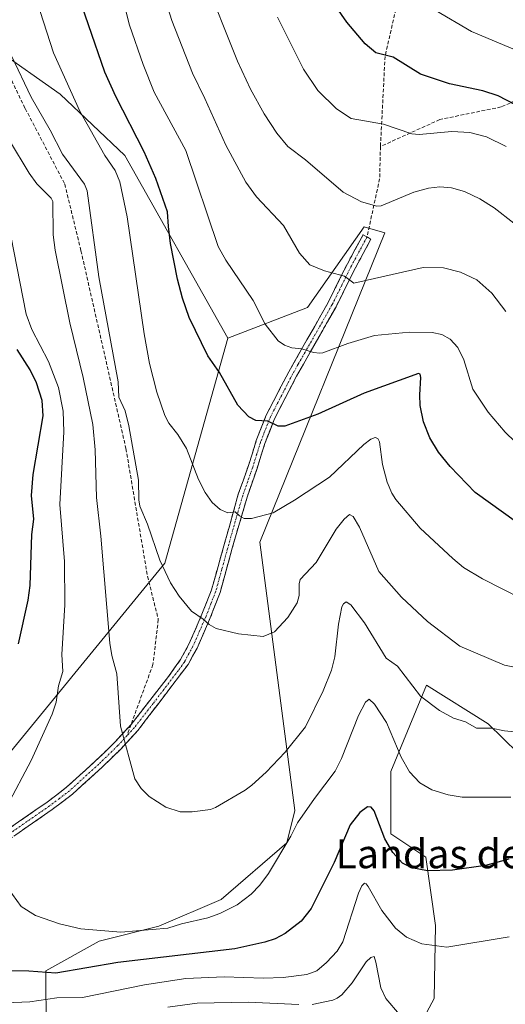
# Model space of a CAD drawing. Units: metres. Extents: x 654580 to 658030, y 4757935 to 4760326.
# Drawn here: x 657451 to 657586, y 4759575 to 4759849 of the extents above; entities that cross this region are included whole.
import ezdxf
from ezdxf.enums import TextEntityAlignment as Align

# ---------------------------------------------------------------- set-up
doc = ezdxf.new("R2010")
doc.units = ezdxf.units.M
doc.header["$MEASUREMENT"] = 0
doc.linetypes.add('TRAZO_Y_PUNTO', pattern=[1, 0.5, -0.25, 0, -0.25])
doc.linetypes.add('TRAZOSX2', pattern=[1.5, 1, -0.5])
for name, color, linetype, lineweight in [('Arbolado forestal CxS', 92, 'Continuous', 0), ('Camino', 19, 'TRAZOSX2', 0), ('Camino Cxs', 19, 'Continuous', 0), ('Camino eje', 19, 'TRAZO_Y_PUNTO', 0), ('Curva de nivel maestra', 36, 'Continuous', 30), ('Curva de nivel normal', 36, 'Continuous', 0), ('Pastizal CxS', 92, 'Continuous', 0), ('Senda', 19, 'TRAZOSX2', 0), ('Texto cartográfico', 19, 'Continuous', 0)]:
    doc.layers.add(name, color=color, linetype=linetype, lineweight=lineweight)
doc.styles.add('Arial', font='txt', dxfattribs={"height": 0.2})

# ---------------------------------------------------------------- blocks, each defined once
blk = doc.blocks.new('*U153')
at = {"layer": 'Arbolado forestal CxS', "color": 92, "linetype": 'Continuous', "lineweight": 0}
for points in [[(657589.1861, 4759645.2141, 1007.4746), (657580.8393, 4759653.3793, 1009.3872), (657563.7119, 4759664.1363, 1010.489), (657553.7905, 4759640.1505, 1003.53), (657553.7903, 4759622.7817, 1000.6899), (657563.4761, 4759616.3527, 1000.0926), (657566.2297, 4759597.3299, 995.4492), (657565.8225, 4759577.0021, 992.1248), (657559.6033, 4759565.5021, 987.0804)], [(657457.9743, 4759568.1971, 985.0498), (657457.8865, 4759584.7359, 997.83), (657472.7685, 4759593.0067, 1001.4465), (657489.3033, 4759597.1425, 1003.1612), (657506.6649, 4759604.5861, 1004.5508), (657524.8539, 4759620.3009, 1003.6313), (657527.1361, 4759629.2909, 1004.5048), (657517.4143, 4759703.8383, 1018.1122), (657552.1401, 4759789.8561, 1036.9445), (657547.2855, 4759791.2435, 1037.6721), (657546.3523, 4759791.5101, 1037.7163), (657530.6441, 4759769.0515, 1032.0243), (657508.5155, 4759760.5527, 1026.7706), (657479.8379, 4759811.3355, 1022.5103), (657461.9095, 4759828.3675, 1018.9273), (657443.9819, 4759840.9175, 1013.8678)]]:
    blk.add_polyline3d(points, dxfattribs=at)
blk = doc.blocks.new('*U178')
at = {"layer": 'Curva de nivel normal', "color": 36, "linetype": 'Continuous', "lineweight": 0}
blk.add_polyline3d([(657566.07, 4759851.71, 1055), (657576.2, 4759845.79, 1055), (657592.29, 4759839.01, 1055)], dxfattribs=at)
blk = doc.blocks.new('*U179')
at = {"layer": 'Curva de nivel normal', "color": 36, "linetype": 'Continuous', "lineweight": 0}
blk.add_polyline3d([(657591.01, 4759729.12, 1030), (657585.59, 4759734.44, 1030), (657580.86, 4759739.99, 1030), (657576.61, 4759746.4, 1030), (657574.06, 4759754.51, 1030), (657572.43, 4759757.95, 1030), (657570.3, 4759760.24, 1030), (657567.94, 4759761.59, 1030), (657565.31, 4759762.09, 1030), (657558.94, 4759762.17, 1030), (657549.26, 4759761.27, 1030), (657541.83, 4759759.08, 1030), (657534.85, 4759756.45, 1030), (657534.02, 4759756.41, 1030), (657532.26, 4759756.57, 1030), (657529.08, 4759757.58, 1030), (657526.27, 4759757.83, 1030), (657524.28, 4759758.64, 1030), (657522.52, 4759759.82, 1030), (657518.88, 4759764.48, 1030), (657515.53, 4759771, 1030), (657507.96, 4759782.24, 1030), (657505.85, 4759785.98, 1030), (657496.79, 4759812.68, 1030), (657487.98, 4759828.93, 1030), (657484.94, 4759836.58, 1030), (657481.19, 4759847.5, 1030), (657477.52, 4759861.97, 1030)], dxfattribs=at)
blk = doc.blocks.new('*U181')
at = {"layer": 'Curva de nivel normal', "color": 36, "linetype": 'Continuous', "lineweight": 0}
for points in [[(657556.19, 4759572.62, 990), (657552.36, 4759577.07, 990), (657550.97, 4759579.97, 990), (657549.66, 4759587.14, 990), (657549.11, 4759588.67, 990), (657548.27, 4759588.46, 990), (657546.91, 4759587.2, 990), (657543.03, 4759581.43, 990), (657540.16, 4759578.07, 990), (657538.91, 4759577.1, 990), (657537.65, 4759576.61, 990), (657531.88, 4759575.42, 990)], [(657528.24, 4759575.33, 990), (657514.18, 4759575.98, 990), (657499.97, 4759575.76, 990), (657491.81, 4759574.67, 990)]]:
    blk.add_polyline3d(points, dxfattribs=at)
blk = doc.blocks.new('*U182')
at = {"layer": 'Curva de nivel normal', "color": 36, "linetype": 'Continuous', "lineweight": 0}
blk.add_polyline3d([(657591.28, 4759668.48, 1015), (657585.4, 4759669.63, 1015), (657572.99, 4759674.94, 1015), (657563.97, 4759681.78, 1015), (657556.75, 4759688.56, 1015), (657550.43, 4759695.66, 1015), (657545.04, 4759708.03, 1015), (657543.3, 4759710.96, 1015), (657542.33, 4759711.52, 1015), (657540.86, 4759710.28, 1015), (657538.59, 4759707.43, 1015), (657533.04, 4759698.24, 1015), (657528.63, 4759693.5, 1015), (657528.31, 4759692.32, 1015), (657528.31, 4759689.02, 1015), (657527.72, 4759687, 1015), (657525.14, 4759682.9, 1015), (657521.43, 4759678.92, 1015), (657518.28, 4759677.6, 1015), (657511.5, 4759678.37, 1015), (657505.26, 4759679.88, 1015), (657503.3, 4759680.94, 1015), (657501.64, 4759682.43, 1015), (657498.37, 4759684.66, 1015), (657495.01, 4759688.83, 1015), (657492.6, 4759692.59, 1015), (657489.6, 4759698.81, 1015), (657486.2, 4759708.86, 1015), (657484.08, 4759713.86, 1015), (657483.76, 4759715.63, 1015), (657483.63, 4759721.06, 1015), (657481.03, 4759736.17, 1015), (657479.99, 4759740.38, 1015), (657478.17, 4759744.13, 1015), (657477.99, 4759748.43, 1015), (657472.65, 4759777.62, 1015), (657469.43, 4759801.48, 1015), (657468.71, 4759803.3, 1015), (657462.58, 4759811.65, 1015), (657459.12, 4759818.34, 1015), (657453.82, 4759827.49, 1015), (657448.37, 4759839.03, 1015)], dxfattribs=at)
blk = doc.blocks.new('*U189')
at = {"layer": 'Curva de nivel normal', "color": 36, "linetype": 'Continuous', "lineweight": 0}
blk.add_polyline3d([(657522.25, 4759849.79, 1045), (657529.56, 4759835.26, 1045), (657533.49, 4759829.38, 1045), (657538.7, 4759824.24, 1045), (657542.74, 4759821.58, 1045), (657551.78, 4759820.06, 1045), (657559.64, 4759817.32, 1045), (657561.62, 4759817.13, 1045), (657570.75, 4759817.98, 1045), (657575.76, 4759817.71, 1045), (657580.41, 4759816.46, 1045), (657585.84, 4759813.82, 1045)], dxfattribs=at)
blk = doc.blocks.new('*U198')
at = {"layer": 'Curva de nivel normal', "color": 36, "linetype": 'Continuous', "lineweight": 0}
blk.add_polyline3d([(657487.12, 4759867.44, 1035), (657492.96, 4759848.82, 1035), (657498.72, 4759834.22, 1035), (657502.06, 4759827.18, 1035), (657507.92, 4759814.21, 1035), (657513.48, 4759803.86, 1035), (657516.46, 4759799.86, 1035), (657523.93, 4759791.81, 1035), (657528.45, 4759784.21, 1035), (657531.25, 4759780.95, 1035), (657535.31, 4759779.21, 1035), (657540.88, 4759777.78, 1035), (657543.47, 4759775.86, 1035), (657562.79, 4759780.17, 1035), (657568.4, 4759780.12, 1035), (657573.13, 4759778.86, 1035), (657577.64, 4759776.74, 1035), (657581.81, 4759773.06, 1035), (657585.72, 4759768, 1035)], dxfattribs=at)
blk = doc.blocks.new('*U211')
at = {"layer": 'Curva de nivel normal', "color": 36, "linetype": 'Continuous', "lineweight": 0}
for points in [[(657587.1, 4759632.97, 1005), (657573.63, 4759632.96, 1005), (657569.73, 4759633.6, 1005), (657565.19, 4759635.04, 1005), (657561.85, 4759636.97, 1005), (657558.97, 4759640, 1005), (657556.62, 4759644.08, 1005), (657552.61, 4759653.73, 1005), (657549.24, 4759658.86, 1005), (657547.73, 4759660.18, 1005), (657546.73, 4759659.37, 1005), (657544.78, 4759655.71, 1005), (657540.05, 4759643.76, 1005), (657538.35, 4759640.2, 1005), (657532.61, 4759632.6, 1005), (657527.87, 4759625.88, 1005), (657525.97, 4759622.12, 1005), (657519.83, 4759611.8, 1005), (657517.39, 4759608.55, 1005), (657515, 4759606.06, 1005), (657511.08, 4759603.11, 1005), (657506.28, 4759600.62, 1005), (657502.92, 4759599.46, 1005), (657495.66, 4759597.8, 1005), (657491.83, 4759596.6, 1005), (657478.78, 4759595.49, 1005), (657467.66, 4759596.36, 1005), (657461.72, 4759597.75, 1005), (657455.04, 4759600.14, 1005), (657451.11, 4759602.58, 1005), (657447.45, 4759607.63, 1005)], [(657447.13, 4759630.42, 1005), (657453.86, 4759643.15, 1005), (657459.72, 4759656.07, 1005), (657460.76, 4759659.42, 1005), (657461.43, 4759663.95, 1005), (657462.69, 4759667.87, 1005), (657462.41, 4759672.63, 1005), (657463.17, 4759686.41, 1005), (657463.15, 4759698.46, 1005), (657461.81, 4759714.32, 1005), (657462.92, 4759734.54, 1005), (657462.74, 4759740.26, 1005), (657461.47, 4759746.79, 1005), (657458.7, 4759754.03, 1005), (657454.05, 4759762.99, 1005), (657452.48, 4759767.25, 1005), (657448.21, 4759789.01, 1005)]]:
    blk.add_polyline3d(points, dxfattribs=at)
blk = doc.blocks.new('*U217')
at = {"layer": 'Curva de nivel normal', "color": 36, "linetype": 'Continuous', "lineweight": 0}
blk.add_polyline3d([(657590.86, 4759650.9, 1010), (657585.33, 4759651.41, 1010), (657581.77, 4759652.18, 1010), (657577.55, 4759652.15, 1010), (657574.57, 4759653.92, 1010), (657571.24, 4759654.99, 1010), (657567.32, 4759657.12, 1010), (657562, 4759661.02, 1010), (657555.64, 4759669.4, 1010), (657552.51, 4759671.63, 1010), (657546.49, 4759681.42, 1010), (657542.71, 4759686.48, 1010), (657541.37, 4759687.24, 1010), (657540.65, 4759686.74, 1010), (657540.17, 4759685.88, 1010), (657539.28, 4759681.09, 1010), (657538.21, 4759671.96, 1010), (657537.29, 4759668.27, 1010), (657535, 4759662.57, 1010), (657530.03, 4759652.56, 1010), (657524.4, 4759645.51, 1010), (657519.17, 4759639.94, 1010), (657515.13, 4759636.3, 1010), (657513.28, 4759634.92, 1010), (657505.05, 4759630.13, 1010), (657503.65, 4759629.55, 1010), (657498.54, 4759628.88, 1010), (657495.22, 4759628.91, 1010), (657491.23, 4759630.22, 1010), (657486.68, 4759633.21, 1010), (657484.4, 4759635.4, 1010), (657482.64, 4759638.08, 1010), (657478.7, 4759652.76, 1010), (657477.63, 4759667.3, 1010), (657476.28, 4759672.4, 1010), (657475.74, 4759675.79, 1010), (657473.22, 4759705.51, 1010), (657471.96, 4759716.27, 1010), (657471.65, 4759729.47, 1010), (657471.01, 4759736.53, 1010), (657468.32, 4759749.63, 1010), (657464.55, 4759764.84, 1010), (657460.51, 4759784.96, 1010), (657460, 4759789.24, 1010), (657459.89, 4759798.49, 1010), (657459.38, 4759799.47, 1010), (657455.42, 4759803.45, 1010), (657453.33, 4759806.44, 1010), (657447.83, 4759815.48, 1010)], dxfattribs=at)
blk = doc.blocks.new('*U224')
at = {"layer": 'Curva de nivel normal', "color": 36, "linetype": 'Continuous', "lineweight": 0}
blk.add_polyline3d([(657501.67, 4759861.53, 1040), (657511.14, 4759837.56, 1040), (657514.79, 4759829.75, 1040), (657518.57, 4759822.89, 1040), (657522.12, 4759817.54, 1040), (657525.2, 4759813.85, 1040), (657530.06, 4759810.11, 1040), (657540.55, 4759801.14, 1040), (657545.66, 4759798.43, 1040), (657549.86, 4759797.25, 1040), (657551.13, 4759797.32, 1040), (657560.13, 4759801.15, 1040), (657564.21, 4759802.25, 1040), (657567.38, 4759802.59, 1040), (657570.63, 4759802.3, 1040), (657574.24, 4759801.29, 1040), (657578.49, 4759799.29, 1040), (657582.53, 4759796.78, 1040), (657587.94, 4759792.51, 1040)], dxfattribs=at)
blk = doc.blocks.new('*U233')
at = {"layer": 'Curva de nivel maestra', "color": 36, "linetype": 'Continuous', "lineweight": 30}
for points in [[(657586.6, 4759615.75, 1000), (657580.1, 4759614.01, 1000), (657570.9, 4759612.67, 1000), (657564, 4759612.54, 1000), (657559.64, 4759613.32, 1000), (657557.02, 4759614.68, 1000), (657554.31, 4759617.64, 1000), (657552.14, 4759621.39, 1000), (657549.17, 4759629.22, 1000), (657548.32, 4759630.24, 1000), (657547.34, 4759630.27, 1000), (657545.14, 4759628.7, 1000), (657542.5, 4759625.29, 1000), (657538.04, 4759614.85, 1000), (657531.62, 4759602.01, 1000), (657528.88, 4759598.57, 1000), (657524.42, 4759595.08, 1000), (657521.6, 4759593.66, 1000), (657518.75, 4759592.69, 1000), (657510.43, 4759590.87, 1000), (657477.91, 4759587.07, 1000), (657460.72, 4759584.05, 1000), (657453.19, 4759584.67, 1000), (657437.48, 4759584.74, 1000)], [(657450.37, 4759675.57, 1000), (657453, 4759687.72, 1000), (657453.6, 4759691.84, 1000), (657454.01, 4759706.01, 1000), (657454.6, 4759710.25, 1000), (657453.94, 4759716.78, 1000), (657454.42, 4759722.65, 1000), (657457.22, 4759738.95, 1000), (657456.86, 4759743.25, 1000), (657455.36, 4759748.16, 1000), (657453.58, 4759751.78, 1000), (657449.98, 4759757.42, 1000)]]:
    blk.add_polyline3d(points, dxfattribs=at)
blk = doc.blocks.new('*U234')
at = {"layer": 'Curva de nivel maestra', "color": 36, "linetype": 'Continuous', "lineweight": 30}
blk.add_polyline3d([(657588.39, 4759825.41, 1050), (657583.62, 4759827.9, 1050), (657579.31, 4759829.25, 1050), (657570.12, 4759831.24, 1050), (657562.06, 4759833.93, 1050), (657554.39, 4759838.62, 1050), (657549.59, 4759839.86, 1050), (657546.64, 4759842.32, 1050), (657541.58, 4759848.36, 1050), (657536.28, 4759856.04, 1050)], dxfattribs=at)
blk = doc.blocks.new('*U239')
at = {"layer": 'Curva de nivel maestra', "color": 36, "linetype": 'Continuous', "lineweight": 30}
blk.add_polyline3d([(657588.69, 4759709.43, 1025), (657577.22, 4759717.63, 1025), (657570.27, 4759724.84, 1025), (657567.02, 4759728.89, 1025), (657564.6, 4759732.87, 1025), (657562.82, 4759737.32, 1025), (657561.94, 4759741.81, 1025), (657561.82, 4759744.78, 1025), (657562.16, 4759749.62, 1025), (657561.97, 4759750.52, 1025), (657561.46, 4759750.76, 1025), (657546.42, 4759745.22, 1025), (657533.49, 4759739.45, 1025), (657524.32, 4759736.06, 1025), (657522.46, 4759736.1, 1025), (657519.65, 4759737.5, 1025), (657516.24, 4759737.7, 1025), (657514.36, 4759738.68, 1025), (657511.26, 4759741.91, 1025), (657506.16, 4759750.97, 1025), (657502.93, 4759755.6, 1025), (657497.77, 4759766.31, 1025), (657495.89, 4759771.62, 1025), (657494.54, 4759776.98, 1025), (657492.58, 4759786.86, 1025), (657492.04, 4759791.54, 1025), (657491.74, 4759795.69, 1025), (657488.47, 4759804.87, 1025), (657485.28, 4759812.34, 1025), (657477.33, 4759827.72, 1025), (657474.34, 4759834.49, 1025), (657465.26, 4759860.85, 1025)], dxfattribs=at)

msp = doc.modelspace()

# ---------------------------------------------------------------- linework, layer by layer
at = {"layer": 'Arbolado forestal CxS', "color": 92, "linetype": 'Continuous', "lineweight": 0}
for points in [[(657508.52, 4759760.55, 1026.77), (657479.84, 4759811.34, 1022.51), (657461.91, 4759828.37, 1018.93), (657443.98, 4759840.92, 1013.87), (657409.02, 4759848.99, 1002.75), (657381.27, 4759839.18, 1012.54), (657371.63, 4759813.72, 1019.79), (657357.29, 4759813.72, 1026.2), (657332.19, 4759808.34, 1037.36), (657316.06, 4759797.58, 1044.04), (657289.17, 4759777.85, 1056.31), (657256.91, 4759754.54, 1066.21), (657210.3, 4759747.36, 1072.07), (657189.85, 4759751.34, 1073.45), (657145.47, 4759731.56, 1058.8)], [(657508.52, 4759760.55, 1026.77), (657479.84, 4759811.34, 1022.51), (657461.91, 4759828.37, 1018.93), (657443.98, 4759840.92, 1013.87), (657409.02, 4759848.99, 1002.75), (657381.27, 4759839.18, 1012.54), (657371.63, 4759813.72, 1019.79), (657357.29, 4759813.72, 1026.2), (657332.19, 4759808.34, 1037.36), (657316.06, 4759797.58, 1044.04), (657289.17, 4759777.85, 1056.31), (657256.91, 4759754.54, 1066.21), (657210.3, 4759747.36, 1072.07), (657189.85, 4759751.34, 1073.45), (657145.47, 4759731.56, 1058.8)], [(657443.98, 4759840.92, 1013.87), (657461.91, 4759828.37, 1018.93), (657479.84, 4759811.34, 1022.51), (657508.52, 4759760.55, 1026.77), (657490.96, 4759698.05, 1015.33), (657438.87, 4759634.36, 1003.21)], [(657457.97, 4759568.2, 985.05), (657457.89, 4759584.74, 997.83), (657472.77, 4759593.01, 1001.45), (657489.3, 4759597.14, 1003.16), (657506.66, 4759604.59, 1004.55), (657524.85, 4759620.3, 1003.63), (657527.14, 4759629.29, 1004.5), (657517.41, 4759703.84, 1018.11), (657552.14, 4759789.86, 1036.94), (657547.29, 4759791.24, 1037.67), (657546.35, 4759791.51, 1037.72), (657530.64, 4759769.05, 1032.02), (657508.52, 4759760.55, 1026.77)], [(657508.52, 4759760.55, 1026.77), (657490.96, 4759698.05, 1015.33), (657438.87, 4759634.36, 1003.21), (657398.36, 4759606.24, 998), (657307.42, 4759545.86, 981.11), (657285.92, 4759521.88, 978.82), (657285.92, 4759502.85, 978.05), (657271.04, 4759502.03, 978.33), (657277.66, 4759509.69, 979.64), (657278.14, 4759526.27, 982.51), (657293.38, 4759554.96, 984.97), (657272.69, 4759577.29, 996.53), (657248.72, 4759573.98, 996.6), (657236.32, 4759567.37, 993.73), (657220.48, 4759568.76, 994.52), (657200.91, 4759559.02, 992.15), (657188.36, 4759554.14, 990.52), (657179.98, 4759556.89, 990.92), (657157.77, 4759554.14, 989.52)], [(657589.19, 4759645.21, 1007.47), (657580.84, 4759653.38, 1009.39), (657563.71, 4759664.14, 1010.49), (657553.79, 4759640.15, 1003.53), (657553.79, 4759622.78, 1000.69), (657563.48, 4759616.35, 1000.09), (657566.23, 4759597.33, 995.45), (657565.82, 4759577, 992.12), (657559.6, 4759565.5, 987.08)]]:
    msp.add_polyline3d(points, dxfattribs=at)
at = {"layer": 'Camino', "color": 19, "linetype": 'TRAZOSX2', "lineweight": 0}
for points in [[(657547.17, 4759788.66), (657548.27, 4759788.06), (657543.93, 4759780.07), (657538.57, 4759769.27), (657531.39, 4759756.64), (657527.6, 4759749.97), (657521.47, 4759738.14), (657518.77, 4759731.25), (657516.61, 4759724.33), (657513.83, 4759716.34), (657509.7, 4759702.15), (657506.35, 4759689.86), (657503.63, 4759682.85), (657499.93, 4759674.38), (657497.47, 4759669.89), (657483.5, 4759651.54), (657478.82, 4759646.44), (657473.47, 4759641.23), (657465.3, 4759633.81), (657459.71, 4759629.57), (657446.22, 4759620.21)], [(657481.6, 4759653.16), (657492.04, 4759666.56), (657495.35, 4759671.21), (657497.69, 4759675.48), (657501.31, 4759683.81), (657503.97, 4759690.64), (657511.4, 4759717.15), (657514.23, 4759725.13), (657516.41, 4759732.09), (657519.19, 4759739.18), (657525.4, 4759751.17), (657528.5, 4759756.61), (657536.38, 4759770.45), (657541.71, 4759781.23), (657546.07, 4759789.26), (657547.17, 4759788.66)], [(657294.03, 4759495.42), (657297.39, 4759502.07), (657300.41, 4759507.6), (657301.55, 4759508.98), (657310.3, 4759516.38), (657320.07, 4759523.17), (657351.88, 4759546.5), (657360.68, 4759552.97), (657363.13, 4759555.45), (657366.38, 4759559.1), (657375.61, 4759570.91), (657379.85, 4759575.93), (657384.89, 4759581.35), (657389.34, 4759585.95), (657398.05, 4759593.7), (657408.98, 4759602.17), (657417.28, 4759607.8), (657438.26, 4759618.43), (657444.88, 4759622.31), (657458.25, 4759631.59), (657463.7, 4759635.73), (657471.75, 4759643.05), (657477.02, 4759648.18), (657481.6, 4759653.16)]]:
    msp.add_lwpolyline(points, dxfattribs=at)
at = {"layer": 'Camino Cxs', "color": 19, "linetype": 'Continuous', "lineweight": 0}
msp.add_polyline3d([(657448.22, 4759624.63, 1005.43), (657451.57, 4759626.95, 1005.96), (657454.91, 4759629.27, 1006.41), (657458.25, 4759631.59, 1006.9), (657460.98, 4759633.66, 1007.24), (657463.7, 4759635.73, 1007.66), (657466.38, 4759638.17, 1008.06), (657469.07, 4759640.61, 1008.4), (657471.75, 4759643.05, 1008.77), (657474.39, 4759645.62, 1009.09), (657477.02, 4759648.18, 1009.53), (657479.31, 4759650.67, 1009.89), (657481.6, 4759653.16, 1010.33), (657484.21, 4759656.51, 1010.79), (657486.82, 4759659.86, 1011.35), (657489.43, 4759663.21, 1011.77), (657492.04, 4759666.56, 1012.27), (657493.7, 4759668.89, 1012.6), (657495.35, 4759671.21, 1013.01), (657497.69, 4759675.48, 1013.79), (657499.5, 4759679.65, 1014.44), (657501.31, 4759683.81, 1014.96), (657502.64, 4759687.23, 1015.5), (657503.97, 4759690.64, 1016.12), (657505.21, 4759695.06, 1016.91), (657506.45, 4759699.48, 1017.69), (657507.69, 4759703.9, 1018.45), (657508.92, 4759708.31, 1019.33), (657510.16, 4759712.73, 1020.06), (657511.4, 4759717.15, 1020.8), (657512.82, 4759721.14, 1021.63), (657514.23, 4759725.13, 1022.43), (657515.32, 4759728.61, 1023.03), (657516.41, 4759732.09, 1023.89), (657517.8, 4759735.64, 1024.62), (657519.19, 4759739.18, 1025.3), (657521.26, 4759743.18, 1026.12), (657523.33, 4759747.17, 1027.11), (657525.4, 4759751.17, 1028.09), (657526.95, 4759753.89, 1028.79), (657528.5, 4759756.61, 1029.58), (657530.47, 4759760.07, 1030.48), (657532.44, 4759763.53, 1031.45), (657534.41, 4759766.99, 1032.32), (657536.38, 4759770.45, 1033.04), (657538.16, 4759774.04, 1034), (657539.93, 4759777.64, 1034.81), (657541.71, 4759781.23, 1035.73), (657543.89, 4759785.25, 1036.88), (657546.07, 4759789.26, 1037.87), (657548.27, 4759788.06, 1037.58), (657546.1, 4759784.07, 1036.75), (657543.93, 4759780.07, 1035.62), (657542.14, 4759776.47, 1034.71), (657540.36, 4759772.87, 1033.88), (657538.57, 4759769.27, 1032.84), (657536.18, 4759765.06, 1032.07), (657533.78, 4759760.85, 1030.82), (657531.39, 4759756.64, 1029.72), (657529.5, 4759753.31, 1028.83), (657527.6, 4759749.97, 1027.91), (657525.56, 4759746.03, 1027.02), (657523.51, 4759742.08, 1026.06), (657521.47, 4759738.14, 1025.22), (657520.12, 4759734.7, 1024.53), (657518.77, 4759731.25, 1023.81), (657517.69, 4759727.79, 1023.03), (657516.61, 4759724.33, 1022.43), (657515.22, 4759720.34, 1021.62), (657513.83, 4759716.34, 1020.79), (657512.45, 4759711.61, 1019.96), (657511.08, 4759706.88, 1019.19), (657509.7, 4759702.15, 1018.31), (657508.58, 4759698.05, 1017.59), (657507.47, 4759693.96, 1016.89), (657506.35, 4759689.86, 1016.16), (657504.99, 4759686.36, 1015.56), (657503.63, 4759682.85, 1015.04), (657501.78, 4759678.62, 1014.54), (657499.93, 4759674.38, 1013.87), (657498.7, 4759672.14, 1013.45), (657497.47, 4759669.89, 1013.04), (657494.68, 4759666.22, 1012.49), (657491.88, 4759662.55, 1011.94), (657489.09, 4759658.88, 1011.47), (657486.29, 4759655.21, 1010.91), (657483.5, 4759651.54, 1010.43), (657481.16, 4759648.99, 1010.06), (657478.82, 4759646.44, 1009.69), (657476.15, 4759643.84, 1009.27), (657473.47, 4759641.23, 1008.99), (657470.75, 4759638.76, 1008.66), (657468.02, 4759636.28, 1008.33), (657465.3, 4759633.81, 1007.97), (657462.51, 4759631.69, 1007.59), (657459.71, 4759629.57, 1007.22), (657456.34, 4759627.23, 1006.63), (657452.97, 4759624.89, 1006.15), (657449.59, 4759622.55, 1005.65)], dxfattribs=at)
at = {"layer": 'Camino eje', "color": 19, "linetype": 'TRAZO_Y_PUNTO', "lineweight": 0}
for points in [[(657547.17, 4759788.66), (657542.82, 4759780.65), (657540.16, 4759775.26), (657537.48, 4759769.86), (657533.89, 4759763.55), (657529.95, 4759756.63), (657528.05, 4759753.29), (657526.5, 4759750.57), (657520.33, 4759738.66), (657517.59, 4759731.67), (657516.5, 4759728.19), (657515.42, 4759724.73), (657514.03, 4759720.74), (657512.62, 4759716.75), (657510.55, 4759709.65), (657506.84, 4759696.4), (657505.16, 4759690.25), (657503.8, 4759686.75), (657502.47, 4759683.33), (657500.66, 4759679.17), (657498.81, 4759674.93), (657496.41, 4759670.55), (657494.76, 4759668.23), (657487.77, 4759659.05), (657482.55, 4759652.35), (657480.49, 4759650.1)], [(657480.49, 4759650.1), (657477.92, 4759647.31), (657472.61, 4759642.14), (657468.59, 4759638.48), (657464.5, 4759634.77), (657461.71, 4759632.65), (657458.98, 4759630.58), (657445.55, 4759621.26)]]:
    msp.add_lwpolyline(points, dxfattribs=at)
at = {"layer": 'Curva de nivel normal', "color": 36, "linetype": 'Continuous', "lineweight": 0}
for points in [[(657595.85, 4759685.23, 1020), (657579.24, 4759693.68, 1020), (657573.93, 4759696.83, 1020), (657570.97, 4759699.34, 1020), (657561.91, 4759707.77, 1020), (657555.15, 4759715.74, 1020), (657554.02, 4759717.47, 1020), (657552.72, 4759720.53, 1020), (657551.47, 4759725.41, 1020), (657550.65, 4759731.73, 1020), (657550.16, 4759732.68, 1020), (657549.44, 4759732.94, 1020), (657548.24, 4759732.52, 1020), (657546.32, 4759731.02, 1020), (657536.71, 4759721.93, 1020), (657527.01, 4759715.49, 1020), (657521.1, 4759711.97, 1020), (657515.07, 4759710.44, 1020), (657513.02, 4759710.45, 1020), (657511.69, 4759711.17, 1020), (657510.53, 4759712.27, 1020), (657508.47, 4759712.05, 1020), (657506.39, 4759712.96, 1020), (657504.18, 4759714.92, 1020), (657502.15, 4759717.64, 1020), (657500.34, 4759721.23, 1020), (657497.04, 4759729.84, 1020), (657494.64, 4759733.76, 1020), (657492.1, 4759736.89, 1020), (657491.01, 4759739.04, 1020), (657488.78, 4759745.52, 1020), (657486.73, 4759753.54, 1020), (657485.25, 4759761.73, 1020), (657480.48, 4759794.27, 1020), (657478.48, 4759803.95, 1020), (657477.18, 4759807.14, 1020), (657474.34, 4759811.28, 1020), (657467.36, 4759823.59, 1020), (657460.03, 4759839.82, 1020), (657454.52, 4759857.13, 1020)], [(657586.67, 4759594.17, 995), (657569.33, 4759591.34, 995), (657562.38, 4759592.26, 995), (657558.15, 4759594.09, 995), (657555.1, 4759596.63, 995), (657551.24, 4759601.48, 995), (657547.52, 4759608.12, 995), (657546.93, 4759608.9, 995), (657546.44, 4759609.06, 995), (657545.69, 4759608.32, 995), (657544.77, 4759606.3, 995), (657540.44, 4759592.8, 995), (657538.88, 4759590.22, 995), (657535.93, 4759587.03, 995), (657533.23, 4759584.76, 995), (657530.44, 4759583.7, 995), (657523.9, 4759582.85, 995), (657518.43, 4759582.68, 995), (657507.43, 4759583.02, 995), (657496.83, 4759582.58, 995), (657485.32, 4759580.86, 995), (657468.15, 4759577.34, 995), (657460.95, 4759577.19, 995), (657453.45, 4759576.14, 995), (657429.16, 4759575.11, 995)]]:
    msp.add_polyline3d(points, dxfattribs=at)
at = {"layer": 'Pastizal CxS', "color": 92, "linetype": 'Continuous', "lineweight": 0}
for points in [[(657438.87, 4759634.36, 1003.21), (657490.96, 4759698.05, 1015.33), (657508.52, 4759760.55, 1026.77), (657530.64, 4759769.05, 1032.02), (657546.35, 4759791.51, 1037.72), (657547.29, 4759791.24, 1037.67), (657552.14, 4759789.86, 1036.94), (657517.41, 4759703.84, 1018.11), (657527.14, 4759629.29, 1004.5), (657524.85, 4759620.3, 1003.63), (657506.66, 4759604.59, 1004.55), (657489.3, 4759597.14, 1003.16), (657472.77, 4759593.01, 1001.45), (657457.89, 4759584.74, 997.83), (657457.97, 4759568.2, 985.05)], [(657457.97, 4759568.2, 985.05), (657457.89, 4759584.74, 997.83), (657472.77, 4759593.01, 1001.45), (657489.3, 4759597.14, 1003.16), (657506.66, 4759604.59, 1004.55), (657524.85, 4759620.3, 1003.63), (657527.14, 4759629.29, 1004.5), (657517.41, 4759703.84, 1018.11), (657552.14, 4759789.86, 1036.94), (657547.29, 4759791.24, 1037.67), (657546.35, 4759791.51, 1037.72), (657530.64, 4759769.05, 1032.02), (657508.52, 4759760.55, 1026.77)], [(657508.52, 4759760.55, 1026.77), (657490.96, 4759698.05, 1015.33), (657438.87, 4759634.36, 1003.21), (657398.36, 4759606.24, 998), (657307.42, 4759545.86, 981.11), (657285.92, 4759521.88, 978.82), (657285.92, 4759502.85, 978.05), (657271.04, 4759502.03, 978.33), (657277.66, 4759509.69, 979.64), (657278.14, 4759526.27, 982.51), (657293.38, 4759554.96, 984.97), (657272.69, 4759577.29, 996.53), (657248.72, 4759573.98, 996.6), (657236.32, 4759567.37, 993.73), (657220.48, 4759568.76, 994.52), (657200.91, 4759559.02, 992.15), (657188.36, 4759554.14, 990.52), (657179.98, 4759556.89, 990.92), (657157.77, 4759554.14, 989.52)], [(657559.6, 4759565.5, 987.08), (657565.82, 4759577, 992.12), (657566.23, 4759597.33, 995.45), (657563.48, 4759616.35, 1000.09), (657553.79, 4759622.78, 1000.69), (657553.79, 4759640.15, 1003.53), (657563.71, 4759664.14, 1010.49), (657580.84, 4759653.38, 1009.39), (657589.19, 4759645.21, 1007.47), (657598.33, 4759614.08, 998.41), (657653.83, 4759597.97, 995.02), (657744.85, 4759580.87, 994.28), (657825.82, 4759583.89, 999.13)], [(657589.19, 4759645.21, 1007.47), (657580.84, 4759653.38, 1009.39), (657563.71, 4759664.14, 1010.49), (657553.79, 4759640.15, 1003.53), (657553.79, 4759622.78, 1000.69), (657563.48, 4759616.35, 1000.09), (657566.23, 4759597.33, 995.45), (657565.82, 4759577, 992.12), (657559.6, 4759565.5, 987.08)]]:
    msp.add_polyline3d(points, dxfattribs=at)
at = {"layer": 'Senda', "color": 19, "linetype": 'TRAZOSX2', "lineweight": 0}
for points in [[(657637.89, 4759975.71), (657618.18, 4759953.86), (657613.18, 4759941.36), (657588.18, 4759900.86), (657576.18, 4759886.36), (657566.68, 4759874.86), (657556.18, 4759856.36), (657552.18, 4759838.86), (657550.9, 4759813.8)], [(657429.06, 4759907.35), (657428.68, 4759904.86), (657429.18, 4759892.36), (657433.18, 4759871.36), (657440.68, 4759848.36), (657452.18, 4759824.36), (657463.18, 4759803.36), (657467.68, 4759784.86), (657480.18, 4759729.86), (657486.18, 4759694.36), (657489.18, 4759682.36), (657487.68, 4759669.86), (657481.6, 4759653.16)], [(657747.4, 4759877.8), (657736.4, 4759874.3), (657729.9, 4759872.3), (657723.9, 4759866.8), (657720.4, 4759860.3), (657712.4, 4759856.3), (657705.9, 4759853.8), (657699.9, 4759847.3), (657694.4, 4759838.8), (657686.4, 4759832.8), (657676.9, 4759830.8), (657662.9, 4759831.8), (657645.9, 4759834.8), (657627.9, 4759834.8), (657615.4, 4759829.8), (657605.4, 4759827.8), (657592.4, 4759828.3), (657584.4, 4759824.8), (657567.4, 4759821.3), (657550.9, 4759813.8)], [(657550.9, 4759813.8), (657550.68, 4759804.86), (657547.17, 4759788.66)], [(657481.6, 4759653.16), (657480.49, 4759650.1)]]:
    msp.add_lwpolyline(points, dxfattribs=at)

# ---------------------------------------------------------------- block references
at = {"layer": 'Arbolado forestal CxS', "color": 92, "linetype": 'Continuous', "lineweight": 0}
msp.add_blockref('*U153', (0, 0), dxfattribs=at)
at = {"layer": 'Curva de nivel maestra', "color": 36, "linetype": 'Continuous', "lineweight": 30}
for name in ['*U234', '*U239', '*U233']:
    msp.add_blockref(name, (0, 0), dxfattribs=at)
at = {"layer": 'Curva de nivel normal', "color": 36, "linetype": 'Continuous', "lineweight": 0}
for name in ['*U178', '*U189', '*U224', '*U198', '*U179', '*U182', '*U217', '*U211', '*U181']:
    msp.add_blockref(name, (0, 0), dxfattribs=at)

# ---------------------------------------------------------------- texts
at = {"layer": 'Texto cartográfico', "color": 19, "linetype": 'Continuous', "lineweight": 0, "style": 'Arial'}
msp.add_text('Landas de Koixta', height=8, dxfattribs=at).set_placement((657581.83, 4759617.23), align=Align.MIDDLE_CENTER)

doc.saveas('drawing.dxf')
